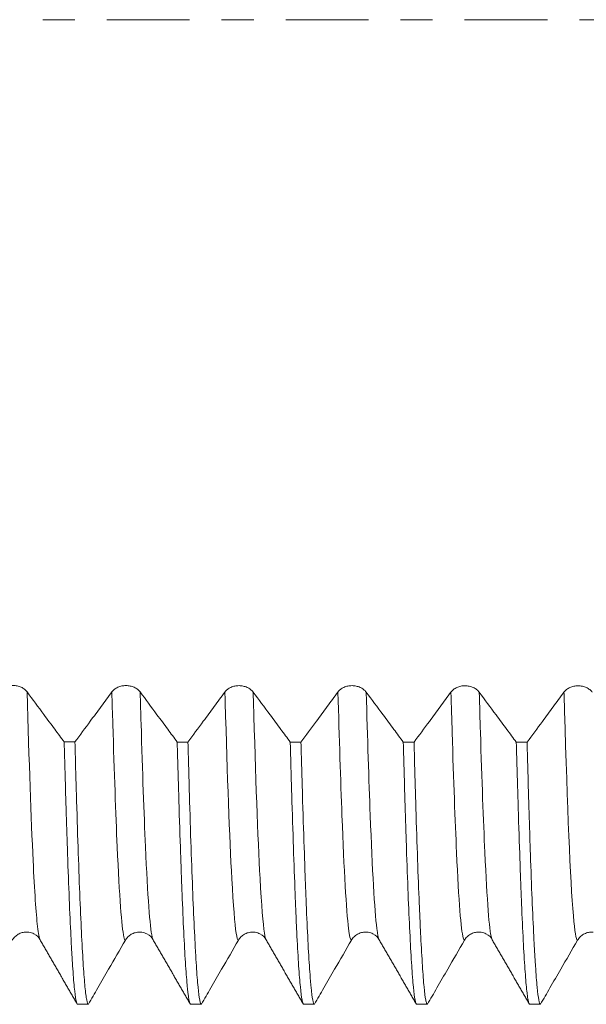
# Model space of a CAD drawing. Units: millimetres. Extents: x -47 to 114, y -82 to 41.
# Drawn here: x 71 to 78, y -13 to 0 of the extents above; entities that cross this region are included whole.
import ezdxf

# ---------------------------------------------------------------- set-up
doc = ezdxf.new("R2010")
doc.units = ezdxf.units.MM
doc.linetypes.add('CENTER', pattern=[47.5, 22, -8.5, 8.5, -8.5])
for name, color, linetype in [('1', 4, 'Continuous'), ('2', 7, 'Continuous'), ('SK2', 7, 'Continuous'), ('SK4', 2, 'CENTER')]:
    doc.layers.add(name, color=color, linetype=linetype)
doc.styles.add('iso_b_vert', font='simplex.shx')
doc.dimstyles.get("Standard").update_dxf_attribs({"dimtxt": 0.18, "dimasz": 0.18, "dimexe": 0.18, "dimexo": 0.0625, "dimgap": 0.09, "dimtad": 1, "dimzin": 0, "dimdsep": 52, "dimtxsty": 'Standard', "dimcen": 0.09, "dimadec": 0, "dimazin": 0, "dimtfac": 1, "dimtdec": 4, "dimtofl": 0, "dimtmove": 0, "dimatfit": 3, "dimfxl": 1, "dimtolj": 1, "dimtzin": 0, "dimarcsym": 0})

# ---------------------------------------------------------------- blocks, each defined once
blk = doc.blocks.new('_U3')
at = {"layer": 'SK2', "lineweight": 13}
for p, q in [((26, -10.4375), (26, -44.577706)), ((93, -14.665206), (93, -44.577706)), ((93, -42.577706), (26, -42.577706))]:
    blk.add_line(p, q, dxfattribs=at)
at = {"layer": 'SK2', "lineweight": 18}
for points in [[(26, -42.577706), (29.499998, -42.116922), (29.500002, -43.038489)], [(93, -42.577706), (89.500002, -43.038489), (89.499998, -42.116922)]]:
    blk.add_solid(points, dxfattribs=at)
at = {"layer": 'SK2', "lineweight": 18, "insert": (57.867172, -41.692591), "char_height": 3, "attachment_point": 7, "line_spacing_factor": 1.084337, "style": 'iso_b_vert'}
blk.add_mtext('\\W0.6740;67', dxfattribs=at)
blk = doc.blocks.new('_U4')
at = {"layer": '2', "lineweight": 13}
for p, q in [((36.05, -1.5875), (36.05, -33.577706)), ((93, -14.665206), (93, -33.577706)), ((93, -31.577706), (36.05, -31.577706))]:
    blk.add_line(p, q, dxfattribs=at)
at = {"layer": '2', "lineweight": 18}
for points in [[(36.05, -31.577706), (39.549998, -31.116922), (39.550002, -32.038489)], [(93, -31.577706), (89.500002, -32.038489), (89.499998, -31.116922)]]:
    blk.add_solid(points, dxfattribs=at)
at = {"layer": '2', "lineweight": 18, "insert": (62.892172, -30.692591), "char_height": 3, "attachment_point": 7, "line_spacing_factor": 1.084337, "style": 'iso_b_vert'}
blk.add_mtext('\\W0.6740;57', dxfattribs=at)

msp = doc.modelspace()

# ---------------------------------------------------------------- linework, layer by layer
at = {"layer": '1', "lineweight": 18}
for points, knots in [([(70.6932, -8.9281), (70.6837, -8.9152), (70.6722, -8.9036), (70.6522, -8.8879), (70.645, -8.883), (70.6299, -8.8739), (70.6143, -8.8657), (70.5974, -8.8592), (70.5798, -8.8535), (70.5708, -8.8511), (70.5526, -8.8472), (70.5434, -8.8458), (70.5247, -8.8438), (70.5151, -8.8433), (70.4866, -8.8433), (70.468, -8.8452), (70.4405, -8.8509), (70.4314, -8.8533), (70.4139, -8.859), (70.4055, -8.8622), (70.3892, -8.8696), (70.3813, -8.8737), (70.3662, -8.8827), (70.352, -8.8925), (70.3396, -8.9035), (70.3281, -8.9153), (70.3228, -8.9215), (70.318, -8.9279)], [0, 0, 0, 0, 0.125, 0.125, 0.1875, 0.1875, 0.25, 0.3125, 0.3125, 0.375, 0.375, 0.4375, 0.4375, 0.5, 0.5, 0.625, 0.625, 0.6875, 0.6875, 0.75, 0.75, 0.8125, 0.8125, 0.875, 0.9375, 0.9375, 1, 1, 1, 1]), ([(72.1932, -8.929), (72.1837, -8.9161), (72.1722, -8.9044), (72.1522, -8.8888), (72.145, -8.8838), (72.13, -8.8748), (72.1143, -8.8666), (72.0974, -8.8601), (72.0798, -8.8543), (72.0708, -8.8519), (72.0526, -8.8481), (72.0434, -8.8467), (72.0247, -8.8447), (72.0151, -8.8442), (71.9866, -8.8442), (71.968, -8.8461), (71.9405, -8.8518), (71.9314, -8.8542), (71.914, -8.8598), (71.9055, -8.8631), (71.8892, -8.8704), (71.8813, -8.8746), (71.8662, -8.8836), (71.852, -8.8934), (71.8396, -8.9044), (71.8281, -8.9161), (71.8228, -8.9223), (71.8181, -8.9288)], [0, 0, 0, 0, 0.125, 0.125, 0.1875, 0.1875, 0.25, 0.3125, 0.3125, 0.375, 0.375, 0.4375, 0.4375, 0.5, 0.5, 0.625, 0.625, 0.6875, 0.6875, 0.75, 0.75, 0.8125, 0.8125, 0.875, 0.9375, 0.9375, 1, 1, 1, 1]), ([(73.6932, -8.9301), (73.6837, -8.9172), (73.6722, -8.9056), (73.6522, -8.8899), (73.645, -8.885), (73.63, -8.8759), (73.6143, -8.8678), (73.5974, -8.8612), (73.5799, -8.8555), (73.5708, -8.8531), (73.5526, -8.8492), (73.5434, -8.8478), (73.5247, -8.8458), (73.5152, -8.8453), (73.4867, -8.8453), (73.468, -8.8472), (73.4405, -8.8529), (73.4314, -8.8553), (73.414, -8.861), (73.4056, -8.8642), (73.3892, -8.8716), (73.3813, -8.8757), (73.3662, -8.8848), (73.3521, -8.8945), (73.3396, -8.9055), (73.3281, -8.9173), (73.3228, -8.9235), (73.3181, -8.9299)], [0, 0, 0, 0, 0.125, 0.125, 0.1875, 0.1875, 0.25, 0.3125, 0.3125, 0.375, 0.375, 0.4375, 0.4375, 0.5, 0.5, 0.625, 0.625, 0.6875, 0.6875, 0.75, 0.75, 0.8125, 0.8125, 0.875, 0.9375, 0.9375, 1, 1, 1, 1]), ([(75.1932, -8.9303), (75.1837, -8.9174), (75.1722, -8.9057), (75.1522, -8.89), (75.145, -8.8851), (75.13, -8.8761), (75.1143, -8.8679), (75.0974, -8.8613), (75.0799, -8.8556), (75.0708, -8.8532), (75.0526, -8.8494), (75.0434, -8.8479), (75.0247, -8.8459), (75.0151, -8.8454), (74.9867, -8.8454), (74.968, -8.8473), (74.9405, -8.853), (74.9314, -8.8554), (74.914, -8.8611), (74.9056, -8.8643), (74.8892, -8.8717), (74.8813, -8.8758), (74.8662, -8.8849), (74.8521, -8.8946), (74.8396, -8.9057), (74.8281, -8.9174), (74.8228, -8.9236), (74.8181, -8.9301)], [0, 0, 0, 0, 0.125, 0.125, 0.1875, 0.1875, 0.25, 0.3125, 0.3125, 0.375, 0.375, 0.4375, 0.4375, 0.5, 0.5, 0.625, 0.625, 0.6875, 0.6875, 0.75, 0.75, 0.8125, 0.8125, 0.875, 0.9375, 0.9375, 1, 1, 1, 1]), ([(76.6933, -8.9315), (76.6837, -8.9186), (76.6723, -8.9069), (76.6523, -8.8913), (76.6451, -8.8863), (76.63, -8.8773), (76.6144, -8.8691), (76.5975, -8.8625), (76.5799, -8.8568), (76.5709, -8.8544), (76.5527, -8.8506), (76.5434, -8.8491), (76.5247, -8.8472), (76.5152, -8.8467), (76.4867, -8.8466), (76.468, -8.8485), (76.4406, -8.8543), (76.4315, -8.8567), (76.414, -8.8623), (76.4056, -8.8656), (76.3893, -8.8729), (76.3814, -8.877), (76.3663, -8.8861), (76.3521, -8.8958), (76.3397, -8.9069), (76.3282, -8.9186), (76.3229, -8.9248), (76.3181, -8.9313)], [0, 0, 0, 0, 0.125, 0.125, 0.1875, 0.1875, 0.25, 0.3125, 0.3125, 0.375, 0.375, 0.4375, 0.4375, 0.5, 0.5, 0.625, 0.625, 0.6875, 0.6875, 0.75, 0.75, 0.8125, 0.8125, 0.875, 0.9375, 0.9375, 1, 1, 1, 1]), ([(78.1933, -8.9325), (78.1838, -8.9196), (78.1723, -8.908), (78.1523, -8.8923), (78.1451, -8.8873), (78.1301, -8.8783), (78.1144, -8.8701), (78.0975, -8.8636), (78.0799, -8.8578), (78.0709, -8.8554), (78.0527, -8.8516), (78.0435, -8.8501), (78.0248, -8.8482), (78.0152, -8.8477), (77.9867, -8.8477), (77.9681, -8.8496), (77.9406, -8.8553), (77.9315, -8.8577), (77.9141, -8.8633), (77.9056, -8.8666), (77.8893, -8.8739), (77.8814, -8.8781), (77.8663, -8.8871), (77.8521, -8.8969), (77.8397, -8.9079), (77.8282, -8.9196), (77.8229, -8.9259), (77.8182, -8.9323)], [0, 0, 0, 0, 0.125, 0.125, 0.1875, 0.1875, 0.25, 0.3125, 0.3125, 0.375, 0.375, 0.4375, 0.4375, 0.5, 0.5, 0.625, 0.625, 0.6875, 0.6875, 0.75, 0.75, 0.8125, 0.8125, 0.875, 0.9375, 0.9375, 1, 1, 1, 1]), ([(71.1856, -9.5931), (71.1438, -9.5366), (71.1019, -9.4802), (71.0122, -9.3591), (70.9644, -9.2945), (70.8421, -9.1293), (70.7676, -9.0288), (70.6932, -8.9281)], [0, 0, 0, 0, 0.2549354, 0.2549354, 0.5464488, 0.5464488, 1, 1, 1, 1]), ([(71.8181, -8.9288), (71.7704, -8.9935), (71.7227, -9.0582), (71.6274, -9.1875), (71.5797, -9.2522), (71.464, -9.409), (71.396, -9.5011), (71.328, -9.5932)], [0, 0, 0, 0, 0.2918749, 0.2918749, 0.5837499, 0.5837499, 1, 1, 1, 1]), ([(72.6856, -9.5939), (72.6438, -9.5376), (72.602, -9.4812), (72.5124, -9.3602), (72.4645, -9.2956), (72.3422, -9.1303), (72.2677, -9.0297), (72.1932, -8.929)], [0, 0, 0, 0, 0.2545906, 0.2545906, 0.5461428, 0.5461428, 1, 1, 1, 1]), ([(73.3181, -8.9299), (73.2704, -8.9947), (73.2227, -9.0593), (73.1274, -9.1887), (73.0797, -9.2533), (72.9641, -9.41), (72.8962, -9.502), (72.8283, -9.594)], [0, 0, 0, 0, 0.2920309, 0.2920309, 0.5840619, 0.5840619, 1, 1, 1, 1]), ([(74.1853, -9.5948), (74.1437, -9.5385), (74.102, -9.4823), (74.0124, -9.3614), (73.9646, -9.2968), (73.8422, -9.1315), (73.7677, -9.0309), (73.6932, -8.9301)], [0, 0, 0, 0, 0.25413, 0.25413, 0.5458421, 0.5458421, 1, 1, 1, 1]), ([(74.8181, -8.9301), (74.7704, -8.9948), (74.7227, -9.0595), (74.6274, -9.1888), (74.5797, -9.2535), (74.4639, -9.4104), (74.3958, -9.5026), (74.3277, -9.5949)], [0, 0, 0, 0, 0.2917332, 0.2917332, 0.5834664, 0.5834664, 1, 1, 1, 1]), ([(75.6859, -9.5956), (75.644, -9.5391), (75.6021, -9.4826), (75.5124, -9.3614), (75.4645, -9.2968), (75.3422, -9.1316), (75.2677, -9.0309), (75.1932, -8.9303)], [0, 0, 0, 0, 0.2550514, 0.2550514, 0.546461, 0.546461, 1, 1, 1, 1]), ([(76.3181, -8.9313), (76.2705, -8.996), (76.2228, -9.0607), (76.1274, -9.1901), (76.0798, -9.2547), (75.9641, -9.4115), (75.8961, -9.5036), (75.8281, -9.5957)], [0, 0, 0, 0, 0.2919312, 0.2919312, 0.5838624, 0.5838624, 1, 1, 1, 1]), ([(77.1855, -9.5965), (77.1438, -9.5401), (77.102, -9.4837), (77.0124, -9.3628), (76.9646, -9.2982), (76.8423, -9.1329), (76.7678, -9.0322), (76.6933, -8.9315)], [0, 0, 0, 0, 0.2544242, 0.2544242, 0.5460407, 0.5460407, 1, 1, 1, 1]), ([(77.8182, -8.9323), (77.7705, -8.9971), (77.7228, -9.0618), (77.6275, -9.1911), (77.5798, -9.2558), (77.4642, -9.4125), (77.3963, -9.5045), (77.3284, -9.5965)], [0, 0, 0, 0, 0.2920391, 0.2920391, 0.5840782, 0.5840782, 1, 1, 1, 1]), ([(71.1856, -9.5931), (71.193, -9.8686), (71.2004, -10.1313), (71.2088, -10.4117), (71.2098, -10.4427), (71.2116, -10.504), (71.2144, -10.5953), (71.221, -10.8026), (71.2265, -10.9706), (71.2376, -11.2941), (71.245, -11.493), (71.2598, -11.8575), (71.2672, -12.0231), (71.2784, -12.2462), (71.2821, -12.3163), (71.2868, -12.3986), (71.2877, -12.4148), (71.2896, -12.4466), (71.2905, -12.4623), (71.2933, -12.5083), (71.2951, -12.5378), (71.3044, -12.6792), (71.3117, -12.7732), (71.3265, -12.9241), (71.3339, -12.981), (71.3488, -13.0575), (71.3563, -13.0771), (71.3638, -13.0777)], [0, 0, 0, 0, 0.125, 0.125, 0.140625, 0.140625, 0.15625, 0.1875, 0.25, 0.25, 0.375, 0.375, 0.5, 0.5, 0.5625, 0.5625, 0.578125, 0.578125, 0.59375, 0.59375, 0.625, 0.625, 0.75, 0.75, 0.875, 0.875, 1, 1, 1, 1]), ([(71.5061, -13.0777), (71.4987, -13.0771), (71.4914, -13.0578), (71.482, -13.0096), (71.4801, -12.9988), (71.4764, -12.9747), (71.4745, -12.9614), (71.4688, -12.9181), (71.465, -12.8845), (71.4538, -12.7702), (71.439, -12.5813), (71.4244, -12.3207), (71.4097, -12.0241), (71.4024, -11.8577), (71.3872, -11.4876), (71.3797, -11.2868), (71.3648, -10.8548), (71.3575, -10.6236), (71.3428, -10.1311), (71.3355, -9.8698), (71.328, -9.5932)], [0, 0, 0, 0, 0.125, 0.125, 0.15625, 0.15625, 0.1875, 0.1875, 0.25, 0.25, 0.375, 0.5, 0.5, 0.625, 0.625, 0.75, 0.75, 0.875, 0.875, 1, 1, 1, 1]), ([(72.6856, -9.5939), (72.6929, -9.8694), (72.7004, -10.1304), (72.7153, -10.6232), (72.7227, -10.8551), (72.732, -11.1265), (72.7348, -11.2065), (72.7375, -11.2844), (72.7394, -11.3359), (72.7403, -11.3614), (72.7449, -11.4875), (72.7486, -11.5838), (72.7597, -11.8591), (72.7671, -12.0247), (72.7821, -12.3206), (72.7896, -12.451), (72.8044, -12.6762), (72.8118, -12.7711), (72.8202, -12.8572), (72.8211, -12.8665), (72.823, -12.8845), (72.8257, -12.9105), (72.8322, -12.9649), (72.8377, -13.0006), (72.8488, -13.0579), (72.8562, -13.0772), (72.8636, -13.0777)], [0, 0, 0, 0, 0.125, 0.125, 0.25, 0.25, 0.28125, 0.296875, 0.296875, 0.3125, 0.3125, 0.375, 0.375, 0.5, 0.5, 0.625, 0.625, 0.75, 0.75, 0.765625, 0.765625, 0.78125, 0.8125, 0.875, 0.875, 1, 1, 1, 1]), ([(73.0061, -13.0777), (73.0042, -13.0776), (73.0023, -13.0762), (72.9986, -13.0712), (72.9929, -13.06), (72.9873, -13.0382), (72.9761, -12.9806), (72.9687, -12.9237), (72.9539, -12.7728), (72.9467, -12.6789), (72.9358, -12.51), (72.9321, -12.449), (72.9266, -12.3503), (72.9247, -12.3161), (72.921, -12.2457), (72.9192, -12.2095), (72.9098, -12.023), (72.9022, -11.8571), (72.8871, -11.4923), (72.8796, -11.2936), (72.8648, -10.8633), (72.8575, -10.6318), (72.8484, -10.3212), (72.8466, -10.2581), (72.8429, -10.1296), (72.8411, -10.0646), (72.8356, -9.867), (72.832, -9.7321), (72.8283, -9.594)], [0, 0, 0, 0, 0.03125, 0.03125, 0.0625, 0.125, 0.125, 0.25, 0.25, 0.375, 0.375, 0.4375, 0.4375, 0.46875, 0.46875, 0.5, 0.5, 0.625, 0.625, 0.75, 0.75, 0.875, 0.875, 0.90625, 0.90625, 0.9375, 0.9375, 1, 1, 1, 1]), ([(74.1853, -9.5948), (74.1863, -9.6295), (74.1872, -9.664), (74.1891, -9.7327), (74.1901, -9.7669), (74.1929, -9.8687), (74.1986, -10.069), (74.2043, -10.2602), (74.2157, -10.6305), (74.2231, -10.8613), (74.2379, -11.2911), (74.2451, -11.4902), (74.256, -11.7648), (74.2596, -11.8523), (74.2651, -11.9774), (74.2669, -12.0181), (74.2697, -12.0776), (74.2706, -12.0971), (74.2725, -12.1357), (74.2808, -12.3065), (74.2894, -12.4533), (74.3045, -12.6778), (74.312, -12.7717), (74.3268, -12.9229), (74.3341, -12.9802), (74.3433, -13.0285), (74.3461, -13.0412), (74.3488, -13.0513), (74.3507, -13.0574), (74.3516, -13.0602), (74.3562, -13.0725), (74.3599, -13.0775), (74.3636, -13.0777)], [0, 0, 0, 0, 0.015625, 0.015625, 0.03125, 0.03125, 0.0625, 0.125, 0.125, 0.25, 0.25, 0.375, 0.375, 0.4375, 0.4375, 0.46875, 0.46875, 0.484375, 0.484375, 0.5, 0.625, 0.625, 0.75, 0.75, 0.875, 0.875, 0.90625, 0.921875, 0.921875, 0.9375, 0.9375, 1, 1, 1, 1]), ([(74.506, -13.0777), (74.4985, -13.0772), (74.491, -13.058), (74.4763, -12.9818), (74.469, -12.925), (74.4597, -12.8298), (74.4578, -12.8095), (74.4541, -12.7666), (74.4522, -12.744), (74.4467, -12.6727), (74.443, -12.6207), (74.4318, -12.4515), (74.4244, -12.3209), (74.4097, -12.0251), (74.4023, -11.8598), (74.3913, -11.5855), (74.3876, -11.4896), (74.382, -11.3391), (74.3801, -11.2879), (74.3764, -11.183), (74.3745, -11.1294), (74.3651, -10.857), (74.3576, -10.6244), (74.3426, -10.1309), (74.3352, -9.87), (74.3277, -9.5949)], [0, 0, 0, 0, 0.125, 0.125, 0.25, 0.25, 0.28125, 0.28125, 0.3125, 0.3125, 0.375, 0.375, 0.5, 0.5, 0.625, 0.625, 0.6875, 0.6875, 0.71875, 0.71875, 0.75, 0.75, 0.875, 0.875, 1, 1, 1, 1]), ([(75.6859, -9.5956), (75.6932, -9.8706), (75.7006, -10.1321), (75.7116, -10.5038), (75.7153, -10.6242), (75.72, -10.7704), (75.7209, -10.7995), (75.7228, -10.8569), (75.7256, -10.9423), (75.7283, -11.0253), (75.7376, -11.2962), (75.745, -11.4955), (75.7599, -11.86), (75.7673, -12.0252), (75.7821, -12.3214), (75.7895, -12.4524), (75.7979, -12.58), (75.7988, -12.5939), (75.8007, -12.6211), (75.8017, -12.6345), (75.8045, -12.6736), (75.8101, -12.7482), (75.8157, -12.8119), (75.8269, -12.9252), (75.8344, -12.9819), (75.8491, -13.0579), (75.8565, -13.0773), (75.8638, -13.0777)], [0, 0, 0, 0, 0.125, 0.125, 0.1875, 0.1875, 0.203125, 0.203125, 0.21875, 0.25, 0.25, 0.375, 0.375, 0.5, 0.5, 0.625, 0.625, 0.640625, 0.640625, 0.65625, 0.65625, 0.6875, 0.75, 0.75, 0.875, 0.875, 1, 1, 1, 1]), ([(76.0059, -13.0777), (76.0022, -13.0775), (75.9985, -13.0725), (75.9929, -13.0579), (75.9911, -13.0519), (75.9874, -13.0373), (75.9855, -13.0288), (75.9762, -12.9804), (75.9688, -12.9229), (75.9541, -12.7713), (75.9468, -12.6773), (75.9321, -12.453), (75.9247, -12.3227), (75.9135, -12.0995), (75.9097, -12.0204), (75.904, -11.8948), (75.9021, -11.8518), (75.8984, -11.764), (75.8965, -11.719), (75.887, -11.4894), (75.8796, -11.2898), (75.8648, -10.8594), (75.8576, -10.6287), (75.843, -10.1359), (75.8356, -9.8739), (75.8281, -9.5957)], [0, 0, 0, 0, 0.0625, 0.0625, 0.09375, 0.09375, 0.125, 0.125, 0.25, 0.25, 0.375, 0.375, 0.5, 0.5, 0.5625, 0.5625, 0.59375, 0.59375, 0.625, 0.625, 0.75, 0.75, 0.875, 0.875, 1, 1, 1, 1]), ([(77.1855, -9.5965), (77.1929, -9.8729), (77.2004, -10.134), (77.2154, -10.6262), (77.2229, -10.8573), (77.234, -11.1813), (77.2377, -11.2854), (77.2433, -11.4359), (77.246, -11.5097), (77.2488, -11.5814), (77.2506, -11.6286), (77.2516, -11.652), (77.2598, -11.8599), (77.2672, -12.026), (77.282, -12.3223), (77.2894, -12.4524), (77.3042, -12.6769), (77.3117, -12.7713), (77.3229, -12.8854), (77.3266, -12.9189), (77.3313, -12.955), (77.3323, -12.9619), (77.3341, -12.9751), (77.337, -12.994), (77.3398, -13.0102), (77.3491, -13.0581), (77.3565, -13.0773), (77.3639, -13.0777)], [0, 0, 0, 0, 0.125, 0.125, 0.25, 0.25, 0.3125, 0.3125, 0.34375, 0.359375, 0.359375, 0.375, 0.375, 0.5, 0.5, 0.625, 0.625, 0.75, 0.75, 0.8125, 0.8125, 0.828125, 0.828125, 0.84375, 0.875, 0.875, 1, 1, 1, 1]), ([(77.506, -13.0777), (77.4985, -13.0773), (77.4909, -13.0579), (77.4761, -12.9818), (77.4689, -12.9252), (77.4545, -12.7745), (77.4472, -12.6805), (77.4379, -12.5389), (77.436, -12.5093), (77.4323, -12.448), (77.4266, -12.3528), (77.421, -12.2479), (77.4096, -12.0253), (77.4021, -11.86), (77.3871, -11.4958), (77.3797, -11.2969), (77.3687, -10.9732), (77.365, -10.861), (77.3595, -10.6862), (77.3576, -10.6269), (77.3539, -10.506), (77.3521, -10.4446), (77.343, -10.1339), (77.3357, -9.8717), (77.3284, -9.5965)], [0, 0, 0, 0, 0.125, 0.125, 0.25, 0.25, 0.375, 0.375, 0.40625, 0.40625, 0.4375, 0.5, 0.5, 0.625, 0.625, 0.75, 0.75, 0.8125, 0.8125, 0.84375, 0.84375, 0.875, 0.875, 1, 1, 1, 1]), ([(70.4973, -12.2267), (70.5068, -12.2102), (70.5183, -12.1953), (70.5383, -12.1752), (70.5455, -12.1689), (70.5605, -12.1574), (70.5762, -12.147), (70.5931, -12.1386), (70.6107, -12.1313), (70.6197, -12.1283), (70.6379, -12.1234), (70.6471, -12.1215), (70.6658, -12.1191), (70.6753, -12.1184), (70.6905, -12.1184), (70.6962, -12.1187), (70.7019, -12.1191)], [0, 0, 0, 0, 0.2324774, 0.2324774, 0.3487161, 0.3487161, 0.4649548, 0.5811936, 0.5811936, 0.6974323, 0.6974323, 0.813671, 0.813671, 0.9299097, 0.9299097, 1, 1, 1, 1]), ([(70.7018, -12.1211), (70.707, -12.1208), (70.74, -12.1199), (70.8138, -12.1572), (70.8553, -12.1875), (70.8646, -12.2197)], [0, 0, 0, 0, 0.0491006, 0.3232209, 1, 1, 1, 1]), ([(71.9973, -12.2271), (72.0068, -12.2106), (72.0183, -12.1957), (72.0383, -12.1756), (72.0455, -12.1693), (72.0605, -12.1578), (72.0762, -12.1473), (72.0931, -12.139), (72.1107, -12.1317), (72.1197, -12.1286), (72.1379, -12.1238), (72.1471, -12.1219), (72.1658, -12.1195), (72.1754, -12.1188), (72.1905, -12.1188), (72.1962, -12.119), (72.2019, -12.1195)], [0, 0, 0, 0, 0.2325382, 0.2325382, 0.3488073, 0.3488073, 0.4650763, 0.5813454, 0.5813454, 0.6976145, 0.6976145, 0.8138836, 0.8138836, 0.9301527, 0.9301527, 1, 1, 1, 1]), ([(72.2017, -12.1215), (72.2072, -12.1212), (72.2405, -12.1205), (72.3141, -12.1578), (72.3554, -12.1881), (72.3647, -12.2201)], [0, 0, 0, 0, 0.05209, 0.3252836, 1, 1, 1, 1]), ([(73.4973, -12.2271), (73.5068, -12.2106), (73.5183, -12.1957), (73.5383, -12.1756), (73.5456, -12.1693), (73.5606, -12.1578), (73.5762, -12.1473), (73.5931, -12.139), (73.6107, -12.1317), (73.6197, -12.1286), (73.6379, -12.1238), (73.6471, -12.1219), (73.6658, -12.1195), (73.6754, -12.1188), (73.6913, -12.1188), (73.6976, -12.1191), (73.704, -12.1197)], [0, 0, 0, 0, 0.2305342, 0.2305342, 0.3458013, 0.3458013, 0.4610684, 0.5763355, 0.5763355, 0.6916026, 0.6916026, 0.8068697, 0.8068697, 0.9221368, 0.9221368, 1, 1, 1, 1]), ([(73.7039, -12.1216), (73.7091, -12.1214), (73.7419, -12.1209), (73.8143, -12.158), (73.8553, -12.1884), (73.8648, -12.2201)], [0, 0, 0, 0, 0.0505544, 0.3254388, 1, 1, 1, 1]), ([(74.9973, -12.2269), (75.0068, -12.2103), (75.0183, -12.1954), (75.0384, -12.1754), (75.0456, -12.1691), (75.0606, -12.1576), (75.0762, -12.1471), (75.0932, -12.1387), (75.1107, -12.1315), (75.1197, -12.1284), (75.1379, -12.1235), (75.1472, -12.1217), (75.1658, -12.1192), (75.1754, -12.1186), (75.1919, -12.1186), (75.1988, -12.1189), (75.2058, -12.1196)], [0, 0, 0, 0, 0.2288787, 0.2288787, 0.343318, 0.343318, 0.4577573, 0.5721967, 0.5721967, 0.686636, 0.686636, 0.8010753, 0.8010753, 0.9155147, 0.9155147, 1, 1, 1, 1]), ([(75.2056, -12.1213), (75.2098, -12.1211), (75.2418, -12.1204), (75.3138, -12.1578), (75.3554, -12.1878), (75.3648, -12.2199)], [0, 0, 0, 0, 0.040748, 0.3179549, 1, 1, 1, 1]), ([(76.4973, -12.2267), (76.5069, -12.2102), (76.5184, -12.1953), (76.5384, -12.1753), (76.5456, -12.1689), (76.5606, -12.1574), (76.5763, -12.147), (76.5932, -12.1386), (76.6108, -12.1313), (76.6198, -12.1283), (76.638, -12.1234), (76.6472, -12.1216), (76.6659, -12.1191), (76.6754, -12.1185), (76.6901, -12.1185), (76.6953, -12.1186), (76.7005, -12.119)], [0, 0, 0, 0, 0.233891, 0.233891, 0.3508366, 0.3508366, 0.4677821, 0.5847276, 0.5847276, 0.7016731, 0.7016731, 0.8186186, 0.8186186, 0.9355642, 0.9355642, 1, 1, 1, 1]), ([(76.7004, -12.1212), (76.7065, -12.1209), (76.7402, -12.1202), (76.8142, -12.1572), (76.8553, -12.1878), (76.8647, -12.2198)], [0, 0, 0, 0, 0.0576439, 0.3297893, 1, 1, 1, 1]), ([(77.9974, -12.2269), (78.0069, -12.2104), (78.0184, -12.1955), (78.0384, -12.1754), (78.0456, -12.1691), (78.0606, -12.1576), (78.0763, -12.1471), (78.0932, -12.1388), (78.1108, -12.1315), (78.1198, -12.1284), (78.138, -12.1236), (78.1472, -12.1217), (78.1659, -12.1192), (78.1754, -12.1186), (78.1914, -12.1186), (78.1978, -12.1189), (78.2042, -12.1195)], [0, 0, 0, 0, 0.2303746, 0.2303746, 0.3455619, 0.3455619, 0.4607492, 0.5759365, 0.5759365, 0.6911238, 0.6911238, 0.8063111, 0.8063111, 0.9214984, 0.9214984, 1, 1, 1, 1]), ([(71.5061, -13.0777), (71.5479, -13.0053), (71.5897, -12.933), (71.6793, -12.7777), (71.7272, -12.6948), (71.8491, -12.4837), (71.9232, -12.3554), (71.9973, -12.2271)], [0, 0, 0, 0, 0.2552254, 0.2552254, 0.54753, 0.54753, 1, 1, 1, 1]), ([(73.0061, -13.0777), (73.0479, -13.0054), (73.0896, -12.9331), (73.1793, -12.7779), (73.2271, -12.695), (73.3491, -12.4838), (73.4232, -12.3554), (73.4973, -12.2271)], [0, 0, 0, 0, 0.2550685, 0.2550685, 0.5473723, 0.5473723, 1, 1, 1, 1]), ([(74.506, -13.0777), (74.5477, -13.0055), (74.5894, -12.9333), (74.6789, -12.7782), (74.7268, -12.6953), (74.8489, -12.4839), (74.9231, -12.3554), (74.9973, -12.2269)], [0, 0, 0, 0, 0.2546398, 0.2546398, 0.5468586, 0.5468586, 1, 1, 1, 1]), ([(76.0059, -13.0777), (76.0478, -13.0052), (76.0896, -12.9328), (76.1793, -12.7774), (76.2272, -12.6945), (76.3491, -12.4834), (76.4232, -12.355), (76.4973, -12.2267)], [0, 0, 0, 0, 0.2554789, 0.2554789, 0.5476531, 0.5476531, 1, 1, 1, 1]), ([(77.506, -13.0777), (77.5479, -13.0053), (77.5897, -12.9329), (77.6794, -12.7776), (77.7272, -12.6947), (77.8492, -12.4835), (77.9233, -12.3552), (77.9974, -12.2269)], [0, 0, 0, 0, 0.255357, 0.255357, 0.5475836, 0.5475836, 1, 1, 1, 1])]:
    msp.add_open_spline(points, degree=3, knots=knots, dxfattribs=at)
at = {"layer": '1', "lineweight": 13}
for points, knots in [([(70.8647, -12.2198), (70.8535, -12.2005), (70.8228, -12.0367), (70.7655, -11.1712), (70.7198, -9.8605), (70.6932, -8.9281)], [0, 0, 0, 0, 0.1934272, 0.5343553, 1, 1, 1, 1]), ([(71.9973, -12.2271), (71.9905, -12.2267), (71.9547, -12.1463), (71.8993, -11.3827), (71.8459, -9.8797), (71.8222, -9.0755), (71.8181, -8.9288)], [0, 0, 0, 0, 0.1152359, 0.6059412, 0.930057, 1, 1, 1, 1]), ([(72.3647, -12.2202), (72.3604, -12.2128), (72.3271, -12.1097), (72.2743, -11.3798), (72.221, -9.8768), (72.1974, -9.074), (72.1932, -8.929)], [0, 0, 0, 0, 0.0755674, 0.5887405, 0.9276966, 1, 1, 1, 1]), ([(73.4973, -12.2271), (73.4876, -12.2264), (73.4585, -12.1331), (73.3996, -11.3973), (73.3496, -10.023), (73.3194, -8.9761), (73.3181, -8.9299)], [0, 0, 0, 0, 0.1613514, 0.4857579, 0.9775343, 1, 1, 1, 1]), ([(73.8648, -12.2202), (73.8576, -12.2078), (73.831, -12.1003), (73.7746, -11.3944), (73.7247, -10.0202), (73.6945, -8.9746), (73.6932, -8.9301)], [0, 0, 0, 0, 0.1247846, 0.4636682, 0.9773909, 1, 1, 1, 1]), ([(74.9973, -12.2269), (74.9846, -12.2258), (74.9413, -12.0426), (74.8815, -10.9613), (74.8357, -9.5481), (74.8181, -8.9301)], [0, 0, 0, 0, 0.1990585, 0.6862791, 1, 1, 1, 1]), ([(75.3648, -12.2199), (75.3546, -12.2024), (75.3139, -11.9982), (75.2566, -10.9588), (75.2109, -9.5467), (75.1932, -8.9303)], [0, 0, 0, 0, 0.1663309, 0.6740031, 1, 1, 1, 1]), ([(76.4973, -12.2267), (76.4917, -12.2264), (76.4574, -12.1621), (76.4037, -11.4756), (76.3485, -9.9639), (76.3234, -9.1177), (76.3181, -8.9313)], [0, 0, 0, 0, 0.0987299, 0.5953656, 0.9143286, 1, 1, 1, 1]), ([(76.8647, -12.2198), (76.8616, -12.2144), (76.8298, -12.1275), (76.7788, -11.4728), (76.7236, -9.961), (76.6986, -9.1162), (76.6933, -8.9315)], [0, 0, 0, 0, 0.0569499, 0.5770554, 0.9110918, 1, 1, 1, 1]), ([(77.9974, -12.2269), (77.9788, -12.2254), (77.919, -11.8593), (77.8604, -10.3879), (77.8206, -9.0173), (77.8182, -8.9323)], [0, 0, 0, 0, 0.2939666, 0.9568503, 1, 1, 1, 1])]:
    msp.add_open_spline(points, degree=3, knots=knots, dxfattribs=at)
at = {"layer": '1', "lineweight": 18}
for points, degree in [([(71.1856, -9.5931), (71.2331, -9.5931), (71.2805, -9.5932), (71.328, -9.5932)], 3), ([(72.6856, -9.5939), (72.7332, -9.594), (72.7807, -9.594), (72.8283, -9.594)], 3), ([(74.1853, -9.5948), (74.2328, -9.5948), (74.2803, -9.5948), (74.3277, -9.5949)], 3), ([(75.6859, -9.5956), (75.7333, -9.5956), (75.7807, -9.5957), (75.8281, -9.5957)], 3), ([(77.1855, -9.5965), (77.2331, -9.5965), (77.2808, -9.5965), (77.3284, -9.5965)], 3), ([(70.8646, -12.2197), (71.1121, -12.648), (71.3595, -13.0763)], 2), ([(72.3647, -12.2201), (72.6121, -12.6484), (72.8596, -13.0767)], 2), ([(73.8648, -12.2201), (74.1123, -12.6486), (74.3598, -13.0771)], 2), ([(75.3648, -12.2199), (75.6122, -12.6482), (75.8597, -13.0765)], 2), ([(76.8647, -12.2198), (77.1122, -12.6481), (77.3596, -13.0765)], 2), ([(71.5061, -13.0777), (71.4587, -13.0777), (71.4112, -13.0777), (71.3638, -13.0777)], 3), ([(73.0061, -13.0777), (72.9586, -13.0777), (72.9111, -13.0777), (72.8636, -13.0777)], 3), ([(74.506, -13.0777), (74.4585, -13.0777), (74.4111, -13.0777), (74.3636, -13.0777)], 3), ([(76.0059, -13.0777), (75.9585, -13.0777), (75.9112, -13.0777), (75.8638, -13.0777)], 3), ([(77.506, -13.0777), (77.4587, -13.0777), (77.4113, -13.0777), (77.3639, -13.0777)], 3)]:
    msp.add_open_spline(points, degree=degree, dxfattribs=at)
at = {"layer": 'SK4', "lineweight": 18, "ltscale": 0.05}
msp.add_line((-47, 0), (93, 0), dxfattribs=at)

# ---------------------------------------------------------------- dimensions: what is measured, and where the dimension line sits
at = {"layer": '2', "lineweight": 18}
dim = msp.add_linear_dim(base=(36.05, -31.577706), p1=(93, -13.077706), p2=(36.05, 0), dimstyle='Standard', override={"dimtxt": 3, "dimasz": 3.5, "dimexe": 2, "dimexo": 1.5875, "dimgap": 1.5, "dimtad": 1, "dimtih": 1, "dimtoh": 0, "dimdec": 1, "dimlfac": 1, "dimzin": 8, "dimdsep": 46, "dimlunit": 2, "dimpost": '<>', "dimtxsty": 'iso_b_vert', "dimsah": 1, "dimse1": 0, "dimse2": 0, "dimsd1": 0, "dimsd2": 0, "dimclrd": 2, "dimclre": 2, "dimclrt": 2, "dimtol": 0, "dimtm": -0.1, "dimtfac": 1.166667, "dimtdec": 3, "dimtofl": 1, "dimtmove": 0, "dimtzin": 8, "dimlwd": 13, "dimlwe": 13}, dxfattribs=at)
dim.commit()
dim.dimension.update_dxf_attribs({"geometry": '_U4', "text_midpoint": (64.525, -31.577706)})
at = {"layer": 'SK2', "lineweight": 18}
dim = msp.add_linear_dim(base=(26, -42.5777), p1=(93, -13.0777), p2=(26, -8.85), dimstyle='Standard', override={"dimtxt": 3, "dimasz": 3.5, "dimexe": 2, "dimexo": 1.5875, "dimgap": 1.5, "dimtad": 1, "dimtih": 1, "dimtoh": 0, "dimdec": 1, "dimlfac": 1, "dimzin": 8, "dimdsep": 46, "dimlunit": 2, "dimpost": '<>', "dimtxsty": 'iso_b_vert', "dimsah": 1, "dimse1": 0, "dimse2": 0, "dimsd1": 0, "dimsd2": 0, "dimclrd": 2, "dimclre": 2, "dimclrt": 2, "dimtol": 0, "dimtm": -0.1, "dimtfac": 1.166667, "dimtdec": 3, "dimtofl": 1, "dimtmove": 0, "dimtzin": 8, "dimlwd": 13, "dimlwe": 13}, dxfattribs=at)
dim.commit()
dim.dimension.update_dxf_attribs({"geometry": '_U3', "text_midpoint": (59.5, -42.5777)})

doc.saveas('drawing.dxf')
